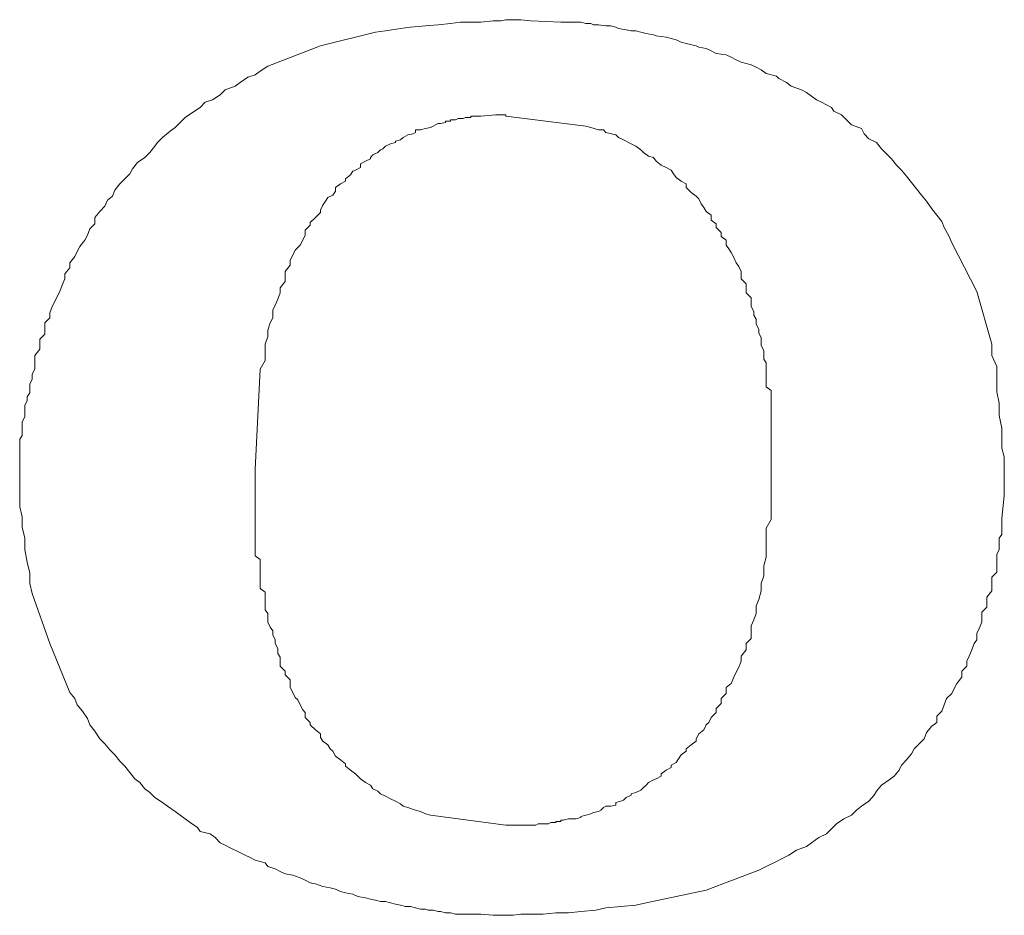
# Model space of a CAD drawing. Units: inches. Extents: x 6.3 to 94.3, y -68.9 to -19.2.
# Drawn here: x 52 to 52.1, y -36 to -35.8 of the extents above; entities that cross this region are included whole.
import ezdxf

# ---------------------------------------------------------------- set-up
doc = ezdxf.new("R2010")
doc.units = ezdxf.units.IN
doc.header["$MEASUREMENT"] = 0
doc.layers.add('图层 1', color=7, linetype='Continuous')

msp = doc.modelspace()

# ---------------------------------------------------------------- linework, layer by layer
at = {"layer": '图层 1', "lineweight": 9}
for points in [[(52.04954, -35.84226), (52.04747, -35.84243)], [(52.05126, -35.84208), (52.04954, -35.84226)], [(52.05298, -35.84191), (52.05126, -35.84208)], [(52.05436, -35.84174), (52.05298, -35.84191)], [(52.05574, -35.84174), (52.05436, -35.84174)], [(52.05712, -35.84174), (52.05574, -35.84174)], [(52.05884, -35.84157), (52.05712, -35.84174)], [(52.05987, -35.84157), (52.05884, -35.84157)], [(52.06056, -35.8414), (52.05987, -35.84157)], [(52.06263, -35.8414), (52.06056, -35.8414)], [(52.06401, -35.84157), (52.06263, -35.8414)], [(52.06263, -35.8414), (52.06263, -35.8414)], [(52.06814, -35.84174), (52.06401, -35.84157)], [(52.06848, -35.84174), (52.06814, -35.84174)], [(52.06883, -35.84174), (52.06848, -35.84174)], [(52.06952, -35.84174), (52.06883, -35.84174)], [(52.07021, -35.84174), (52.06952, -35.84174)], [(52.0709, -35.84174), (52.07021, -35.84174)], [(52.07158, -35.84191), (52.0709, -35.84174)], [(52.07227, -35.84191), (52.07158, -35.84191)], [(52.07262, -35.84208), (52.07227, -35.84191)], [(52.07331, -35.84208), (52.07262, -35.84208)], [(52.07434, -35.84226), (52.07331, -35.84208)], [(52.07503, -35.84226), (52.07434, -35.84226)], [(52.07572, -35.84243), (52.07503, -35.84226)], [(52.04265, -35.84312), (52.03507, -35.84501)], [(52.04402, -35.84295), (52.04265, -35.84312)], [(52.04609, -35.8426), (52.04402, -35.84295)], [(52.04747, -35.84243), (52.04609, -35.8426)], [(52.07606, -35.8426), (52.07572, -35.84243)], [(52.0771, -35.84277), (52.07606, -35.8426)], [(52.07779, -35.84295), (52.0771, -35.84277)], [(52.07847, -35.84295), (52.07779, -35.84295)], [(52.07916, -35.84312), (52.07847, -35.84295)], [(52.07985, -35.84329), (52.07916, -35.84312)], [(52.08089, -35.84346), (52.07985, -35.84329)], [(52.08123, -35.84363), (52.08089, -35.84346)], [(52.08261, -35.84381), (52.08123, -35.84363)], [(52.03507, -35.84501), (52.02783, -35.84777)], [(52.0833, -35.84398), (52.08261, -35.84381)], [(52.08399, -35.84415), (52.0833, -35.84398)], [(52.08468, -35.8445), (52.08399, -35.84415)], [(52.08537, -35.84467), (52.08468, -35.8445)], [(52.08674, -35.84501), (52.08537, -35.84467)], [(52.08709, -35.84518), (52.08674, -35.84501)], [(52.08812, -35.84536), (52.08709, -35.84518)], [(52.08881, -35.8457), (52.08812, -35.84536)], [(52.0895, -35.84605), (52.08881, -35.8457)], [(52.09088, -35.84622), (52.0895, -35.84605)], [(52.09157, -35.84656), (52.09088, -35.84622)], [(52.02783, -35.84777), (52.0268, -35.84846)], [(52.09226, -35.84691), (52.09157, -35.84656)], [(52.09294, -35.84725), (52.09226, -35.84691)], [(52.09432, -35.8476), (52.09294, -35.84725)], [(52.09501, -35.84794), (52.09432, -35.8476)], [(52.02611, -35.84897), (52.02508, -35.84932)], [(52.0268, -35.84846), (52.02611, -35.84897)], [(52.0957, -35.84829), (52.09501, -35.84794)], [(52.09639, -35.8488), (52.0957, -35.84829)], [(52.09777, -35.84915), (52.09639, -35.8488)], [(52.09811, -35.84949), (52.09777, -35.84915)], [(52.02404, -35.85001), (52.02335, -35.85052)], [(52.02508, -35.84932), (52.02404, -35.85001)], [(52.09915, -35.85001), (52.09811, -35.84949)], [(52.09983, -35.85052), (52.09915, -35.85001)], [(52.02129, -35.85173), (52.02025, -35.85242)], [(52.02198, -35.85104), (52.02129, -35.85173)], [(52.02335, -35.85052), (52.02198, -35.85104)], [(52.10121, -35.85104), (52.09983, -35.85052)], [(52.1019, -35.85139), (52.10121, -35.85104)], [(52.10259, -35.8519), (52.1019, -35.85139)], [(52.01922, -35.85276), (52.01853, -35.85345)], [(52.02025, -35.85242), (52.01922, -35.85276)], [(52.10328, -35.85242), (52.10259, -35.8519)], [(52.10397, -35.85276), (52.10328, -35.85242)], [(52.10535, -35.85345), (52.10397, -35.85276)], [(52.0175, -35.85414), (52.01646, -35.85483)], [(52.01853, -35.85345), (52.0175, -35.85414)], [(52.05712, -35.85466), (52.05918, -35.85449)], [(52.05918, -35.85449), (52.06056, -35.85449)], [(52.05918, -35.85449), (52.05918, -35.85449)], [(52.05918, -35.85449), (52.05987, -35.85449)], [(52.05987, -35.85449), (52.05918, -35.85449)], [(52.06056, -35.85449), (52.06056, -35.85466)], [(52.10569, -35.85397), (52.10535, -35.85345)], [(52.10672, -35.85449), (52.10569, -35.85397)], [(52.10741, -35.85518), (52.10672, -35.85449)], [(52.01577, -35.85552), (52.01509, -35.85621)], [(52.01646, -35.85483), (52.01577, -35.85552)], [(52.05057, -35.85604), (52.05091, -35.85586)], [(52.05091, -35.85586), (52.05126, -35.85569)], [(52.05126, -35.85569), (52.0516, -35.85569)], [(52.0516, -35.85569), (52.05229, -35.85552)], [(52.05229, -35.85535), (52.05298, -35.85535)], [(52.05229, -35.85552), (52.05229, -35.85535)], [(52.05298, -35.85518), (52.05367, -35.85518)], [(52.05298, -35.85535), (52.05298, -35.85518)], [(52.05367, -35.85518), (52.05401, -35.855)], [(52.05401, -35.855), (52.05436, -35.855)], [(52.05436, -35.855), (52.0547, -35.855)], [(52.0547, -35.855), (52.05505, -35.85483)], [(52.05505, -35.85483), (52.05539, -35.85483)], [(52.05539, -35.85483), (52.05574, -35.85483)], [(52.05574, -35.85466), (52.05643, -35.85466)], [(52.05574, -35.85483), (52.05574, -35.85466)], [(52.05643, -35.85466), (52.05712, -35.85466)], [(52.05643, -35.85466), (52.05643, -35.85466)], [(52.05712, -35.85466), (52.05712, -35.85466)], [(52.06056, -35.85466), (52.07158, -35.85604)], [(52.1081, -35.85586), (52.10741, -35.85518)], [(52.10948, -35.85638), (52.1081, -35.85586)], [(52.0144, -35.85673), (52.01336, -35.85759)], [(52.01509, -35.85621), (52.0144, -35.85673)], [(52.04678, -35.85742), (52.04712, -35.85724)], [(52.04712, -35.85724), (52.04781, -35.85707)], [(52.04781, -35.85707), (52.04816, -35.8569)], [(52.04816, -35.85655), (52.04885, -35.85655)], [(52.04816, -35.8569), (52.04816, -35.85655)], [(52.04885, -35.85655), (52.04954, -35.85638)], [(52.04954, -35.85638), (52.05023, -35.85621)], [(52.04954, -35.85638), (52.04954, -35.85638)], [(52.05023, -35.85621), (52.05057, -35.85604)], [(52.07158, -35.85604), (52.07227, -35.85621)], [(52.07227, -35.85621), (52.07331, -35.85655)], [(52.07331, -35.85655), (52.074, -35.85655)], [(52.074, -35.85655), (52.07434, -35.8569)], [(52.07434, -35.8569), (52.07572, -35.85724)], [(52.07572, -35.85724), (52.07606, -35.85759)], [(52.10983, -35.85707), (52.10948, -35.85638)], [(52.11051, -35.85776), (52.10983, -35.85707)], [(52.01267, -35.85828), (52.01233, -35.85879)], [(52.01336, -35.85759), (52.01267, -35.85828)], [(52.04402, -35.85879), (52.04471, -35.85845)], [(52.04471, -35.85845), (52.0454, -35.85828)], [(52.0454, -35.8581), (52.04609, -35.85793)], [(52.0454, -35.85828), (52.0454, -35.8581)], [(52.04609, -35.85793), (52.04644, -35.85759)], [(52.04644, -35.85759), (52.04678, -35.85742)], [(52.07606, -35.85759), (52.07675, -35.85793)], [(52.07675, -35.85793), (52.07744, -35.85828)], [(52.07744, -35.85828), (52.07779, -35.85845)], [(52.07779, -35.85845), (52.07847, -35.85879)], [(52.11155, -35.85828), (52.11051, -35.85776)], [(52.11224, -35.85914), (52.11155, -35.85828)], [(52.01164, -35.85965), (52.01095, -35.86034)], [(52.01233, -35.85879), (52.01164, -35.85965)], [(52.0423, -35.86), (52.04299, -35.85965)], [(52.04299, -35.85965), (52.04333, -35.85931)], [(52.04333, -35.85931), (52.04368, -35.85914)], [(52.04368, -35.85914), (52.04402, -35.85879)], [(52.07847, -35.85879), (52.07916, -35.85931)], [(52.07916, -35.85931), (52.07951, -35.85965)], [(52.07951, -35.85965), (52.0802, -35.86017)], [(52.11293, -35.85983), (52.11224, -35.85914)], [(52.11361, -35.86052), (52.11293, -35.85983)], [(52.00992, -35.86103), (52.00923, -35.86189)], [(52.01095, -35.86034), (52.00992, -35.86103)], [(52.04058, -35.8612), (52.04127, -35.86086)], [(52.04058, -35.86172), (52.04058, -35.8612)], [(52.04127, -35.86086), (52.04196, -35.86052)], [(52.04196, -35.86034), (52.0423, -35.86)], [(52.04196, -35.86052), (52.04196, -35.86034)], [(52.0802, -35.86017), (52.08089, -35.86034)], [(52.08089, -35.86034), (52.08123, -35.86086)], [(52.08123, -35.86086), (52.08192, -35.86138)], [(52.1143, -35.86138), (52.11361, -35.86052)], [(52.00888, -35.86258), (52.00819, -35.86327)], [(52.00923, -35.86189), (52.00888, -35.86258)], [(52.0392, -35.86275), (52.03955, -35.86224)], [(52.03955, -35.86224), (52.03989, -35.86207)], [(52.03989, -35.86207), (52.04058, -35.86172)], [(52.08192, -35.86138), (52.08261, -35.86172)], [(52.08261, -35.86172), (52.0833, -35.86207)], [(52.0833, -35.86207), (52.08364, -35.86258)], [(52.08364, -35.86258), (52.08399, -35.8631)], [(52.11499, -35.86207), (52.1143, -35.86138)], [(52.11568, -35.86293), (52.11499, -35.86207)], [(52.00751, -35.86396), (52.00682, -35.86482)], [(52.00819, -35.86327), (52.00751, -35.86396)], [(52.03713, -35.86448), (52.03782, -35.86396)], [(52.03782, -35.86396), (52.03851, -35.86362)], [(52.03851, -35.86327), (52.0392, -35.86275)], [(52.03851, -35.86362), (52.03851, -35.86327)], [(52.08399, -35.8631), (52.08468, -35.86362)], [(52.08468, -35.86362), (52.08537, -35.86396)], [(52.08537, -35.86396), (52.08537, -35.86448)], [(52.11637, -35.86379), (52.11568, -35.86293)], [(52.11706, -35.86465), (52.11637, -35.86379)], [(52.00682, -35.86482), (52.00647, -35.86568)], [(52.03679, -35.86551), (52.03713, -35.86499)], [(52.03713, -35.86499), (52.03713, -35.86448)], [(52.08537, -35.86448), (52.08605, -35.86517)], [(52.08605, -35.86517), (52.08674, -35.86568)], [(52.11775, -35.86551), (52.11706, -35.86465)], [(52.00578, -35.8662), (52.00544, -35.86706)], [(52.00647, -35.86568), (52.00578, -35.8662)], [(52.03541, -35.86689), (52.03576, -35.86637)], [(52.03576, -35.86637), (52.0361, -35.86586)], [(52.0361, -35.86586), (52.03679, -35.86551)], [(52.08674, -35.86568), (52.08709, -35.86603)], [(52.08709, -35.86603), (52.08743, -35.86672)], [(52.08743, -35.86672), (52.08778, -35.86723)], [(52.11844, -35.86637), (52.11775, -35.86551)], [(52.11913, -35.86741), (52.11844, -35.86637)], [(52.00475, -35.86775), (52.00406, -35.86861)], [(52.00544, -35.86706), (52.00475, -35.86775)], [(52.03438, -35.86861), (52.03507, -35.86792)], [(52.03507, -35.86758), (52.03541, -35.86689)], [(52.03507, -35.86792), (52.03507, -35.86758)], [(52.08778, -35.86723), (52.08812, -35.86775)], [(52.08812, -35.86775), (52.08881, -35.86827)], [(52.11982, -35.86827), (52.11913, -35.86741)], [(52.00406, -35.86861), (52.00406, -35.86947)], [(52.03369, -35.8693), (52.03438, -35.86861)], [(52.03369, -35.86965), (52.03369, -35.8693)], [(52.08881, -35.86827), (52.08881, -35.86896)], [(52.08881, -35.86896), (52.0895, -35.86947)], [(52.12051, -35.86913), (52.11982, -35.86827)], [(52.12085, -35.86999), (52.12051, -35.86913)], [(52.00337, -35.87016), (52.00303, -35.87102)], [(52.00406, -35.86947), (52.00337, -35.87016)], [(52.033, -35.87033), (52.03369, -35.86965)], [(52.033, -35.87102), (52.033, -35.87033)], [(52.0895, -35.86947), (52.0895, -35.86999)], [(52.0895, -35.86999), (52.09019, -35.87068)], [(52.09019, -35.87068), (52.09019, -35.8712)], [(52.12154, -35.8712), (52.12085, -35.86999)], [(52.00268, -35.87171), (52.00199, -35.87257)], [(52.00303, -35.87102), (52.00268, -35.87171)], [(52.03231, -35.8724), (52.03266, -35.87171)], [(52.03266, -35.87171), (52.033, -35.87102)], [(52.09019, -35.8712), (52.09088, -35.87171)], [(52.09088, -35.87171), (52.09088, -35.8724)], [(52.12188, -35.87206), (52.12154, -35.8712)], [(52.12533, -35.87877), (52.12188, -35.87206)], [(52.00165, -35.87326), (52.0013, -35.87395)], [(52.00199, -35.87257), (52.00165, -35.87326)], [(52.03128, -35.87378), (52.03162, -35.87309)], [(52.03162, -35.87309), (52.03231, -35.8724)], [(52.09088, -35.8724), (52.09122, -35.87292)], [(52.09122, -35.87292), (52.09157, -35.87343)], [(52.09157, -35.87343), (52.09191, -35.87412)], [(52.0013, -35.87395), (52.00062, -35.87481)], [(52.00062, -35.87481), (52.00062, -35.8755)], [(52.03093, -35.87447), (52.03128, -35.87378)], [(52.03093, -35.87516), (52.03093, -35.87447)], [(52.09191, -35.87412), (52.09226, -35.87481)], [(52.09226, -35.87481), (52.0926, -35.87533)], [(52.00062, -35.8755), (51.99993, -35.87636)], [(52.03024, -35.87602), (52.03093, -35.87516)], [(52.03024, -35.87688), (52.03024, -35.87602)], [(52.0926, -35.87533), (52.09294, -35.87602)], [(52.09294, -35.87602), (52.09294, -35.87654)], [(51.99993, -35.87705), (51.99958, -35.87791)], [(51.99993, -35.87636), (51.99993, -35.87705)], [(52.02955, -35.87826), (52.03024, -35.8774)], [(52.03024, -35.8774), (52.03024, -35.87688)], [(52.09294, -35.87654), (52.09294, -35.87705)], [(52.09294, -35.87705), (52.09363, -35.87774)], [(51.99924, -35.87877), (51.99889, -35.87946)], [(51.99958, -35.87791), (51.99924, -35.87877)], [(52.02921, -35.87981), (52.02955, -35.87895)], [(52.02955, -35.87895), (52.02955, -35.87826)], [(52.09363, -35.87774), (52.09363, -35.87843)], [(52.09363, -35.87843), (52.09363, -35.87895)], [(52.09363, -35.87895), (52.09432, -35.87964)], [(52.1274, -35.88601), (52.12533, -35.87877)], [(51.99855, -35.88015), (51.9982, -35.88084)], [(51.99889, -35.87946), (51.99855, -35.88015)], [(52.02887, -35.88067), (52.02921, -35.87981)], [(52.09432, -35.87964), (52.09432, -35.88032)], [(51.9982, -35.88084), (51.99786, -35.8817)], [(52.02852, -35.88136), (52.02887, -35.88067)], [(52.02852, -35.88239), (52.02852, -35.88136)], [(52.09432, -35.88032), (52.09432, -35.88084)], [(52.09432, -35.88084), (52.09467, -35.88153)], [(52.09467, -35.88153), (52.09467, -35.88205)], [(51.99786, -35.88239), (51.99717, -35.88308)], [(51.99786, -35.8817), (51.99786, -35.88239)], [(52.02818, -35.88308), (52.02852, -35.88239)], [(52.09467, -35.88205), (52.09501, -35.88256)], [(52.09501, -35.88256), (52.09501, -35.88325)], [(51.99717, -35.88308), (51.99717, -35.88394)], [(51.99717, -35.88394), (51.99717, -35.88463)], [(52.02783, -35.88411), (52.02818, -35.88308)], [(52.02783, -35.88498), (52.02783, -35.88411)], [(52.09501, -35.88325), (52.09536, -35.88394)], [(52.09536, -35.88394), (52.09536, -35.88446)], [(51.99717, -35.88463), (51.99648, -35.88532)], [(51.99648, -35.88532), (51.99648, -35.88618)], [(52.02749, -35.88601), (52.02783, -35.88498)], [(52.09536, -35.88446), (52.0957, -35.88515)], [(52.0957, -35.88515), (52.0957, -35.88566)], [(52.0957, -35.88566), (52.0957, -35.88618)], [(51.99648, -35.8867), (51.99579, -35.88756)], [(51.99648, -35.88618), (51.99648, -35.8867)], [(52.02749, -35.88704), (52.02749, -35.88601)], [(52.02749, -35.88825), (52.02749, -35.88704)], [(52.0957, -35.88618), (52.09604, -35.88687)], [(52.09604, -35.88687), (52.09604, -35.88756)], [(52.1274, -35.88756), (52.1274, -35.88601)], [(51.99579, -35.88756), (51.99579, -35.88825)], [(51.99579, -35.88825), (51.99579, -35.88877)], [(52.0268, -35.88945), (52.02749, -35.88825)], [(52.09604, -35.88756), (52.09604, -35.88808)], [(52.09604, -35.88808), (52.09639, -35.88859)], [(52.12808, -35.88911), (52.1274, -35.88756)], [(51.99579, -35.88945), (51.99545, -35.89014)], [(51.99579, -35.88877), (51.99579, -35.88945)], [(52.02611, -35.90323), (52.0268, -35.88945)], [(52.09639, -35.88859), (52.09639, -35.88911)], [(52.09639, -35.88911), (52.09639, -35.8898)], [(52.12808, -35.89083), (52.12808, -35.88911)], [(51.99545, -35.89083), (51.9951, -35.89152)], [(51.99545, -35.89014), (51.99545, -35.89083)], [(52.09639, -35.8898), (52.09639, -35.89032)], [(52.09639, -35.89032), (52.09639, -35.89083)], [(52.09639, -35.89083), (52.09639, -35.89135)], [(52.12808, -35.89256), (52.12808, -35.89083)], [(51.9951, -35.89152), (51.9951, -35.89204)], [(51.9951, -35.89204), (51.9951, -35.89273)], [(52.09639, -35.89135), (52.09639, -35.89187)], [(52.09639, -35.89187), (52.09708, -35.89238)], [(52.09708, -35.89238), (52.09708, -35.8929)], [(51.99476, -35.89376), (51.99441, -35.89445)], [(51.9951, -35.89273), (51.99476, -35.89324)], [(51.99476, -35.89324), (51.99476, -35.89376)], [(52.09708, -35.8929), (52.09708, -35.89359)], [(52.09708, -35.89359), (52.09708, -35.89393)], [(52.12843, -35.89411), (52.12808, -35.89256)], [(51.99441, -35.89445), (51.99441, -35.89497)], [(51.99441, -35.89497), (51.99441, -35.89548)], [(52.09708, -35.89393), (52.09708, -35.89445)], [(52.09708, -35.89445), (52.09708, -35.89497)], [(52.09708, -35.89497), (52.09708, -35.89548)], [(52.12843, -35.89583), (52.12843, -35.89411)], [(51.99441, -35.896), (51.99407, -35.89669)], [(51.99441, -35.89548), (51.99441, -35.896)], [(52.09708, -35.89548), (52.09708, -35.89583)], [(52.09708, -35.89583), (52.09708, -35.89634)], [(52.09708, -35.89634), (52.09708, -35.89686)], [(52.12877, -35.89755), (52.12843, -35.89583)], [(51.99407, -35.89669), (51.99407, -35.89721)], [(51.99407, -35.89721), (51.99407, -35.89755)], [(51.99407, -35.89755), (51.99407, -35.89807)], [(52.09708, -35.89686), (52.09708, -35.89738)], [(52.09708, -35.89738), (52.09708, -35.89755)], [(52.09708, -35.89755), (52.09708, -35.89807)], [(52.12877, -35.89893), (52.12877, -35.89755)], [(51.99407, -35.89858), (51.99373, -35.8991)], [(51.99373, -35.8991), (51.99373, -35.89945)], [(51.99407, -35.89807), (51.99407, -35.89858)], [(52.09708, -35.89807), (52.09708, -35.89841)], [(52.09708, -35.89841), (52.09708, -35.89893)], [(52.09708, -35.89893), (52.09708, -35.89927)], [(52.12877, -35.90031), (52.12877, -35.89893)], [(51.99373, -35.89945), (51.99373, -35.89979)], [(51.99373, -35.89979), (51.99373, -35.90031)], [(51.99373, -35.90031), (51.99373, -35.90065)], [(52.09708, -35.89927), (52.09708, -35.89962)], [(52.09708, -35.89962), (52.09708, -35.89996)], [(52.09708, -35.89996), (52.09708, -35.90031)], [(52.09708, -35.90031), (52.09708, -35.90065)], [(52.12912, -35.90151), (52.12877, -35.90031)], [(51.99373, -35.90065), (51.99373, -35.901)], [(51.99373, -35.901), (51.99373, -35.90117)], [(51.99373, -35.90117), (51.99373, -35.90151)], [(51.99373, -35.90151), (51.99373, -35.90186)], [(51.99373, -35.90186), (51.99373, -35.90203)], [(52.09708, -35.90065), (52.09708, -35.901)], [(52.09708, -35.901), (52.09708, -35.90117)], [(52.09708, -35.90117), (52.09708, -35.90151)], [(52.09708, -35.90151), (52.09708, -35.90168)], [(52.09708, -35.90168), (52.09708, -35.90203)], [(52.12912, -35.90272), (52.12912, -35.90151)], [(51.99373, -35.90203), (51.99373, -35.90237)], [(51.99373, -35.90237), (51.99373, -35.90255)], [(51.99373, -35.90255), (51.99373, -35.90272)], [(51.99373, -35.90272), (51.99373, -35.90289)], [(51.99373, -35.90289), (51.99373, -35.90306)], [(51.99373, -35.90306), (51.99373, -35.90306)], [(51.99373, -35.90306), (51.99373, -35.90323)], [(51.99373, -35.90323), (51.99373, -35.90323)], [(51.99373, -35.90323), (51.99373, -35.90341)], [(52.02611, -35.90358), (52.02611, -35.90323)], [(52.09708, -35.90203), (52.09708, -35.9022)], [(52.09708, -35.9022), (52.09708, -35.90237)], [(52.09708, -35.90237), (52.09708, -35.90272)], [(52.09708, -35.90272), (52.09708, -35.90289)], [(52.09708, -35.90289), (52.09708, -35.90306)], [(52.09708, -35.90306), (52.09708, -35.90306)], [(52.09708, -35.90306), (52.09708, -35.90306)], [(52.09708, -35.90306), (52.09708, -35.90323)], [(52.09708, -35.90323), (52.09708, -35.90323)], [(52.09708, -35.90323), (52.09708, -35.90341)], [(52.12912, -35.90358), (52.12912, -35.90272)], [(51.99373, -35.90341), (51.99373, -35.90358)], [(51.99373, -35.90341), (51.99373, -35.90341)], [(51.99373, -35.90358), (51.99373, -35.90461)], [(51.99373, -35.90461), (51.99373, -35.90565)], [(52.02611, -35.90427), (52.02611, -35.90358)], [(52.02611, -35.90461), (52.02611, -35.90427)], [(52.02611, -35.90479), (52.02611, -35.90461)], [(52.09708, -35.90341), (52.09708, -35.90358)], [(52.09708, -35.90341), (52.09708, -35.90341)], [(52.09708, -35.90358), (52.09708, -35.90444)], [(52.09708, -35.90358), (52.09708, -35.90358)], [(52.09708, -35.90444), (52.09708, -35.9053)], [(52.12912, -35.90547), (52.12912, -35.90358)], [(51.99373, -35.90565), (51.99373, -35.90685)], [(52.02611, -35.90496), (52.02611, -35.90479)], [(52.02611, -35.90496), (52.02611, -35.90479)], [(52.02611, -35.90479), (52.02611, -35.90496)], [(52.02611, -35.90496), (52.02611, -35.90496)], [(52.02611, -35.90496), (52.02611, -35.90513)], [(52.02611, -35.90496), (52.02611, -35.90496)], [(52.02611, -35.9053), (52.02611, -35.90496)], [(52.02611, -35.90513), (52.02611, -35.90496)], [(52.02611, -35.90513), (52.02611, -35.90513)], [(52.02611, -35.90513), (52.02611, -35.90513)], [(52.02611, -35.90857), (52.02611, -35.9053)], [(52.09708, -35.9053), (52.09708, -35.90651)], [(52.12912, -35.9053), (52.12912, -35.90547)], [(52.12912, -35.90685), (52.12912, -35.9053)], [(51.99373, -35.90685), (51.99373, -35.9084)], [(52.09708, -35.90651), (52.09708, -35.90754)], [(52.12877, -35.90995), (52.12912, -35.90685)], [(51.99373, -35.9084), (51.99407, -35.90978)], [(52.02611, -35.90909), (52.02611, -35.90857)], [(52.09708, -35.90754), (52.09708, -35.90875)], [(51.99407, -35.90978), (51.99407, -35.91116)], [(52.02611, -35.90944), (52.02611, -35.90909)], [(52.02611, -35.90995), (52.02611, -35.90944)], [(52.02611, -35.91047), (52.02611, -35.90995)], [(52.09708, -35.90875), (52.09708, -35.91013)], [(52.12877, -35.91047), (52.12877, -35.90995)], [(51.99407, -35.91116), (51.99441, -35.91271)], [(52.02611, -35.91081), (52.02611, -35.91047)], [(52.02611, -35.91133), (52.02611, -35.91081)], [(52.02611, -35.91168), (52.02611, -35.91133)], [(52.09708, -35.91013), (52.09639, -35.91133)], [(52.09639, -35.91133), (52.09639, -35.91254)], [(52.12877, -35.91099), (52.12877, -35.91047)], [(52.12877, -35.91168), (52.12877, -35.91099)], [(51.99441, -35.91271), (51.99441, -35.91426)], [(52.02611, -35.91219), (52.02611, -35.91168)], [(52.02611, -35.91254), (52.02611, -35.91219)], [(52.02611, -35.91305), (52.02611, -35.91254)], [(52.09639, -35.91254), (52.09639, -35.91409)], [(52.12843, -35.91271), (52.12877, -35.91219)], [(52.12843, -35.91323), (52.12843, -35.91271)], [(52.12877, -35.91219), (52.12877, -35.91168)], [(52.02611, -35.91357), (52.02611, -35.91305)], [(52.02611, -35.91409), (52.02611, -35.91357)], [(52.02611, -35.9146), (52.02611, -35.91409)], [(52.09639, -35.91409), (52.09639, -35.91529)], [(52.12843, -35.91391), (52.12843, -35.91323)], [(52.12843, -35.91426), (52.12843, -35.91391)], [(51.99441, -35.91426), (51.99476, -35.91598)], [(52.02611, -35.91512), (52.02611, -35.9146)], [(52.0268, -35.91564), (52.02611, -35.91512)], [(52.09639, -35.91529), (52.09604, -35.9165)], [(52.12808, -35.91495), (52.12843, -35.91426)], [(52.12808, -35.91564), (52.12808, -35.91495)], [(51.99476, -35.91598), (51.9951, -35.91753)], [(52.0268, -35.91615), (52.0268, -35.91564)], [(52.0268, -35.91667), (52.0268, -35.91615)], [(52.0268, -35.91719), (52.0268, -35.91667)], [(52.09604, -35.9165), (52.09604, -35.91788)], [(52.12808, -35.91615), (52.12808, -35.91564)], [(52.12808, -35.91667), (52.12808, -35.91615)], [(52.12808, -35.91736), (52.12808, -35.91667)], [(51.9951, -35.91753), (51.9951, -35.91891)], [(52.0268, -35.91788), (52.0268, -35.91719)], [(52.0268, -35.91839), (52.0268, -35.91788)], [(52.09604, -35.91788), (52.0957, -35.91891)], [(52.1274, -35.91805), (52.12808, -35.91736)], [(52.1274, -35.91874), (52.1274, -35.91805)], [(51.9951, -35.91891), (51.99545, -35.92029)], [(52.0268, -35.91891), (52.0268, -35.91839)], [(52.0268, -35.9196), (52.0268, -35.91891)], [(52.0957, -35.91891), (52.0957, -35.91994)], [(52.1274, -35.91943), (52.1274, -35.91874)], [(52.1274, -35.91994), (52.1274, -35.91943)], [(51.99545, -35.92029), (51.99786, -35.92718)], [(52.02749, -35.92012), (52.0268, -35.9196)], [(52.02749, -35.92063), (52.02749, -35.92012)], [(52.02749, -35.92132), (52.02749, -35.92063)], [(52.0957, -35.91994), (52.09536, -35.92115)], [(52.12671, -35.9208), (52.1274, -35.91994)], [(52.12671, -35.92149), (52.12671, -35.9208)], [(52.02749, -35.92184), (52.02749, -35.92132)], [(52.02749, -35.92253), (52.02749, -35.92184)], [(52.09536, -35.92115), (52.09501, -35.92201)], [(52.09501, -35.92201), (52.09501, -35.92304)], [(52.12602, -35.92287), (52.12671, -35.92218)], [(52.12671, -35.92218), (52.12671, -35.92149)], [(52.02783, -35.92304), (52.02749, -35.92253)], [(52.02783, -35.92356), (52.02783, -35.92304)], [(52.02783, -35.92425), (52.02783, -35.92356)], [(52.09501, -35.92304), (52.09467, -35.92391)], [(52.12602, -35.92356), (52.12602, -35.92287)], [(52.12602, -35.92425), (52.12602, -35.92356)], [(52.02818, -35.92494), (52.02783, -35.92425)], [(52.02852, -35.92546), (52.02818, -35.92494)], [(52.09467, -35.92391), (52.09432, -35.92477)], [(52.09432, -35.92477), (52.09432, -35.92563)], [(52.12567, -35.92511), (52.12602, -35.92425)], [(52.02852, -35.92597), (52.02852, -35.92546)], [(52.02887, -35.92666), (52.02852, -35.92597)], [(52.09432, -35.92563), (52.09432, -35.92649)], [(52.12533, -35.9258), (52.12567, -35.92511)], [(52.12533, -35.92666), (52.12533, -35.9258)], [(51.99786, -35.92718), (52.00062, -35.9339)], [(52.02887, -35.92718), (52.02887, -35.92666)], [(52.02921, -35.92787), (52.02887, -35.92718)], [(52.09432, -35.92649), (52.09363, -35.92718)], [(52.09363, -35.92718), (52.09363, -35.92804)], [(52.12464, -35.92804), (52.12498, -35.92718)], [(52.12498, -35.92718), (52.12533, -35.92666)], [(52.02921, -35.92856), (52.02921, -35.92787)], [(52.02955, -35.92907), (52.02921, -35.92856)], [(52.09363, -35.92804), (52.09294, -35.9289)], [(52.09294, -35.9289), (52.09294, -35.92959)], [(52.12395, -35.92959), (52.12429, -35.9289)], [(52.12429, -35.9289), (52.12464, -35.92804)], [(52.02955, -35.92959), (52.02955, -35.92907)], [(52.02955, -35.93028), (52.02955, -35.92959)], [(52.03024, -35.93097), (52.02955, -35.93028)], [(52.09294, -35.92959), (52.0926, -35.93045)], [(52.12326, -35.93097), (52.12395, -35.93028)], [(52.12395, -35.93028), (52.12395, -35.92959)], [(52.03024, -35.93148), (52.03024, -35.93097)], [(52.03093, -35.93217), (52.03024, -35.93148)], [(52.09226, -35.93114), (52.09191, -35.93183)], [(52.0926, -35.93045), (52.09226, -35.93114)], [(52.12326, -35.93183), (52.12326, -35.93097)], [(52.03093, -35.93269), (52.03093, -35.93217)], [(52.03093, -35.93321), (52.03093, -35.93269)], [(52.09157, -35.93269), (52.09088, -35.93321)], [(52.09191, -35.93183), (52.09157, -35.93269)], [(52.12223, -35.93338), (52.12257, -35.93269)], [(52.12257, -35.93269), (52.12326, -35.93183)], [(52.00062, -35.9339), (52.0013, -35.93476)], [(52.03128, -35.9339), (52.03093, -35.93321)], [(52.03162, -35.93459), (52.03128, -35.9339)], [(52.09088, -35.93407), (52.09019, -35.93476)], [(52.09088, -35.93321), (52.09088, -35.93407)], [(52.12119, -35.93476), (52.12188, -35.93407)], [(52.12188, -35.93407), (52.12223, -35.93338)], [(52.0013, -35.93476), (52.00165, -35.93562)], [(52.00165, -35.93562), (52.00234, -35.93648)], [(52.03197, -35.93493), (52.03162, -35.93459)], [(52.03231, -35.93562), (52.03197, -35.93493)], [(52.03266, -35.93631), (52.03231, -35.93562)], [(52.09019, -35.93545), (52.0895, -35.93614)], [(52.09019, -35.93476), (52.09019, -35.93545)], [(52.12051, -35.93648), (52.12085, -35.93562)], [(52.12085, -35.93562), (52.12119, -35.93476)], [(52.00234, -35.93648), (52.00303, -35.93751)], [(52.033, -35.93665), (52.03266, -35.93631)], [(52.033, -35.93734), (52.033, -35.93665)], [(52.0895, -35.93665), (52.08881, -35.93734)], [(52.0895, -35.93614), (52.0895, -35.93665)], [(52.11982, -35.93717), (52.12051, -35.93648)], [(52.00303, -35.93751), (52.00337, -35.93837)], [(52.00337, -35.93837), (52.00406, -35.93924)], [(52.03369, -35.93803), (52.033, -35.93734)], [(52.03369, -35.93837), (52.03369, -35.93803)], [(52.03438, -35.93906), (52.03369, -35.93837)], [(52.08812, -35.93837), (52.08778, -35.93906)], [(52.08847, -35.93803), (52.08812, -35.93837)], [(52.08881, -35.93734), (52.08847, -35.93803)], [(52.11913, -35.93855), (52.11982, -35.93803)], [(52.11982, -35.93803), (52.11982, -35.93717)], [(52.00406, -35.93924), (52.00475, -35.94027)], [(52.03507, -35.93958), (52.03438, -35.93906)], [(52.03507, -35.9401), (52.03507, -35.93958)], [(52.08709, -35.93958), (52.08674, -35.94027)], [(52.08778, -35.93906), (52.08709, -35.93958)], [(52.11809, -35.94027), (52.11844, -35.93941)], [(52.11844, -35.93941), (52.11913, -35.93855)], [(52.00475, -35.94027), (52.00544, -35.94096)], [(52.00544, -35.94096), (52.00613, -35.94182)], [(52.03541, -35.94061), (52.03507, -35.9401)], [(52.0361, -35.94113), (52.03541, -35.94061)], [(52.03644, -35.94165), (52.0361, -35.94113)], [(52.08605, -35.94113), (52.08537, -35.94165)], [(52.08674, -35.94061), (52.08605, -35.94113)], [(52.08674, -35.94027), (52.08674, -35.94061)], [(52.11672, -35.94165), (52.1174, -35.94096)], [(52.1174, -35.94096), (52.11809, -35.94027)], [(52.00613, -35.94182), (52.00682, -35.94251)], [(52.00682, -35.94251), (52.00751, -35.94337)], [(52.03679, -35.94199), (52.03644, -35.94165)], [(52.03713, -35.94268), (52.03679, -35.94199)], [(52.08468, -35.94251), (52.08433, -35.94303)], [(52.08537, -35.94199), (52.08468, -35.94251)], [(52.08537, -35.94165), (52.08537, -35.94199)], [(52.11568, -35.9432), (52.11637, -35.94234)], [(52.11637, -35.94234), (52.11672, -35.94165)], [(52.00751, -35.94337), (52.00819, -35.94406)], [(52.03782, -35.9432), (52.03713, -35.94268)], [(52.03851, -35.94371), (52.03782, -35.9432)], [(52.03851, -35.94406), (52.03851, -35.94371)], [(52.08399, -35.94354), (52.0833, -35.94389)], [(52.0833, -35.94389), (52.0833, -35.94423)], [(52.08433, -35.94303), (52.08399, -35.94354)], [(52.11465, -35.94458), (52.11499, -35.94389)], [(52.11499, -35.94389), (52.11568, -35.9432)], [(52.00819, -35.94406), (52.00888, -35.94492)], [(52.00888, -35.94492), (52.00957, -35.94578)], [(52.0392, -35.94458), (52.03851, -35.94406)], [(52.03989, -35.94509), (52.0392, -35.94458)], [(52.04023, -35.94544), (52.03989, -35.94509)], [(52.08261, -35.94458), (52.08192, -35.94509)], [(52.08192, -35.94509), (52.08192, -35.94544)], [(52.0833, -35.94423), (52.08261, -35.94458)], [(52.11396, -35.94544), (52.11465, -35.94458)], [(52.00957, -35.94578), (52.01026, -35.9463)], [(52.01026, -35.9463), (52.01095, -35.94716)], [(52.04058, -35.94578), (52.04023, -35.94544)], [(52.04127, -35.9463), (52.04058, -35.94578)], [(52.04196, -35.94664), (52.04127, -35.9463)], [(52.0423, -35.94716), (52.04196, -35.94664)], [(52.07985, -35.94664), (52.07951, -35.94699)], [(52.0802, -35.9463), (52.07985, -35.94664)], [(52.08089, -35.94595), (52.0802, -35.9463)], [(52.08123, -35.94578), (52.08089, -35.94595)], [(52.08192, -35.94544), (52.08123, -35.94578)], [(52.11155, -35.9475), (52.11224, -35.94664)], [(52.11224, -35.94664), (52.11327, -35.94595)], [(52.11327, -35.94595), (52.11396, -35.94544)], [(52.01095, -35.94716), (52.01164, -35.94768)], [(52.01164, -35.94768), (52.01233, -35.94837)], [(52.04299, -35.9475), (52.0423, -35.94716)], [(52.04333, -35.94785), (52.04299, -35.9475)], [(52.04402, -35.94819), (52.04333, -35.94785)], [(52.07847, -35.94768), (52.07779, -35.94785)], [(52.07779, -35.94785), (52.07779, -35.94802)], [(52.07916, -35.94733), (52.07847, -35.94768)], [(52.07951, -35.94699), (52.07916, -35.94733)], [(52.1112, -35.94802), (52.11155, -35.9475)], [(52.01233, -35.94837), (52.01336, -35.94905)], [(52.01336, -35.94905), (52.01405, -35.94957)], [(52.04471, -35.94854), (52.04402, -35.94819)], [(52.0454, -35.94888), (52.04471, -35.94854)], [(52.04609, -35.94923), (52.0454, -35.94888)], [(52.04644, -35.94957), (52.04609, -35.94923)], [(52.07641, -35.94888), (52.07572, -35.94905)], [(52.07572, -35.94905), (52.07572, -35.9494)], [(52.07675, -35.94871), (52.07641, -35.94888)], [(52.0771, -35.94837), (52.07675, -35.94871)], [(52.07779, -35.94802), (52.0771, -35.94837)], [(52.10948, -35.94957), (52.11051, -35.94888)], [(52.11051, -35.94888), (52.1112, -35.94802)], [(52.01405, -35.94957), (52.01509, -35.95026)], [(52.01509, -35.95026), (52.01577, -35.95078)], [(52.04712, -35.94974), (52.04644, -35.94957)], [(52.04816, -35.95009), (52.04712, -35.94974)], [(52.04885, -35.95026), (52.04816, -35.95009)], [(52.04954, -35.9506), (52.04885, -35.95026)], [(52.05023, -35.95078), (52.04954, -35.9506)], [(52.07227, -35.9506), (52.07158, -35.95078)], [(52.07262, -35.95043), (52.07227, -35.9506)], [(52.07227, -35.9506), (52.07227, -35.9506)], [(52.07331, -35.95026), (52.07262, -35.95043)], [(52.07365, -35.95009), (52.07331, -35.95026)], [(52.074, -35.94974), (52.07365, -35.95009)], [(52.07434, -35.94957), (52.074, -35.94974)], [(52.07503, -35.94957), (52.07434, -35.94957)], [(52.07572, -35.9494), (52.07503, -35.94957)], [(52.1081, -35.95078), (52.10879, -35.95009)], [(52.10879, -35.95009), (52.10948, -35.94957)], [(52.01577, -35.95078), (52.01646, -35.95129)], [(52.01646, -35.95129), (52.01715, -35.95181)], [(52.01715, -35.95181), (52.01819, -35.9525)], [(52.06056, -35.95216), (52.05023, -35.95078)], [(52.06504, -35.95198), (52.06469, -35.95216)], [(52.06538, -35.95198), (52.06504, -35.95198)], [(52.06573, -35.95198), (52.06538, -35.95198)], [(52.06642, -35.95198), (52.06573, -35.95198)], [(52.06676, -35.95181), (52.06642, -35.95198)], [(52.06676, -35.95181), (52.06676, -35.95181)], [(52.06745, -35.95181), (52.06676, -35.95181)], [(52.06745, -35.95164), (52.06745, -35.95181)], [(52.06814, -35.95164), (52.06745, -35.95164)], [(52.06814, -35.95147), (52.06814, -35.95164)], [(52.06848, -35.95147), (52.06814, -35.95147)], [(52.06917, -35.95129), (52.06848, -35.95147)], [(52.06952, -35.95129), (52.06917, -35.95129)], [(52.06986, -35.95129), (52.06952, -35.95129)], [(52.07021, -35.95129), (52.06986, -35.95129)], [(52.0709, -35.95112), (52.07021, -35.95129)], [(52.07158, -35.95078), (52.0709, -35.95095)], [(52.0709, -35.95095), (52.0709, -35.95112)], [(52.10535, -35.95267), (52.10604, -35.95198)], [(52.10604, -35.95198), (52.10707, -35.95129)], [(52.10707, -35.95129), (52.1081, -35.95078)], [(52.01819, -35.9525), (52.01853, -35.95302)], [(52.01853, -35.95302), (52.01991, -35.95336)], [(52.01991, -35.95336), (52.0206, -35.95388)], [(52.06056, -35.95216), (52.06056, -35.95216)], [(52.06159, -35.95216), (52.06056, -35.95216)], [(52.06194, -35.95216), (52.06159, -35.95216)], [(52.06159, -35.95216), (52.06159, -35.95216)], [(52.06159, -35.95216), (52.06159, -35.95216)], [(52.06401, -35.95216), (52.06194, -35.95216)], [(52.06469, -35.95216), (52.06401, -35.95216)], [(52.06469, -35.95216), (52.06469, -35.95216)], [(52.10362, -35.95388), (52.10466, -35.95336)], [(52.10466, -35.95336), (52.10535, -35.95267)], [(52.0206, -35.95388), (52.02129, -35.95457)], [(52.02129, -35.95457), (52.02198, -35.95491)], [(52.1019, -35.95508), (52.10259, -35.95457)], [(52.10259, -35.95457), (52.10362, -35.95388)], [(52.02198, -35.95491), (52.02266, -35.95526)], [(52.02266, -35.95526), (52.0237, -35.95577)], [(52.0237, -35.95577), (52.02473, -35.95629)], [(52.09949, -35.95629), (52.10052, -35.9556)], [(52.10052, -35.9556), (52.1019, -35.95508)], [(52.02473, -35.95629), (52.02542, -35.95663)], [(52.02542, -35.95663), (52.02611, -35.95698)], [(52.02611, -35.95698), (52.02749, -35.95732)], [(52.02749, -35.95732), (52.02783, -35.95784)], [(52.09639, -35.95784), (52.09777, -35.95715)], [(52.09777, -35.95715), (52.09846, -35.95681)], [(52.09846, -35.95681), (52.09949, -35.95629)], [(52.02783, -35.95784), (52.02887, -35.95818)], [(52.02887, -35.95818), (52.02955, -35.95853)], [(52.02955, -35.95853), (52.03024, -35.95887)], [(52.08812, -35.96111), (52.09536, -35.95836)], [(52.09536, -35.95836), (52.09639, -35.95784)], [(52.03024, -35.95887), (52.03128, -35.95905)], [(52.03128, -35.95905), (52.03231, -35.95939)], [(52.03231, -35.95939), (52.033, -35.95973)], [(52.033, -35.95973), (52.03369, -35.96008)], [(52.03369, -35.96008), (52.03438, -35.96025)], [(52.03438, -35.96025), (52.03541, -35.9606)], [(52.03541, -35.9606), (52.03644, -35.96077)], [(52.03644, -35.96077), (52.03713, -35.96094)], [(52.03713, -35.96094), (52.03782, -35.96128)], [(52.03782, -35.96128), (52.03851, -35.96146)], [(52.03851, -35.96146), (52.03955, -35.96163)], [(52.07985, -35.96284), (52.08812, -35.96111)], [(52.03955, -35.96163), (52.04023, -35.96197)], [(52.04023, -35.96197), (52.04127, -35.96215)], [(52.04127, -35.96215), (52.04196, -35.96232)], [(52.04196, -35.96232), (52.04265, -35.96249)], [(52.04265, -35.96249), (52.04333, -35.96266)], [(52.04333, -35.96266), (52.04402, -35.96266)], [(52.04402, -35.96266), (52.04471, -35.96284)], [(52.04471, -35.96284), (52.0454, -35.96301)], [(52.07847, -35.96318), (52.07985, -35.96284)], [(52.0454, -35.96301), (52.04609, -35.96318)], [(52.04609, -35.96318), (52.04678, -35.96335)], [(52.04678, -35.96335), (52.04747, -35.96335)], [(52.04747, -35.96335), (52.04816, -35.96352)], [(52.04816, -35.96352), (52.04885, -35.9637)], [(52.04885, -35.9637), (52.04954, -35.9637)], [(52.04954, -35.9637), (52.04988, -35.96387)], [(52.04988, -35.96387), (52.05057, -35.96387)], [(52.05057, -35.96387), (52.05126, -35.96404)], [(52.05126, -35.96404), (52.0516, -35.96404)], [(52.0516, -35.96404), (52.05229, -35.96421)], [(52.05229, -35.96421), (52.05298, -35.96421)], [(52.05298, -35.96421), (52.05367, -35.96439)], [(52.06573, -35.96439), (52.06745, -35.96421)], [(52.06745, -35.96421), (52.06917, -35.96421)], [(52.06917, -35.96421), (52.0709, -35.96404)], [(52.0709, -35.96404), (52.07296, -35.96387)], [(52.07296, -35.96387), (52.07434, -35.96352)], [(52.07434, -35.96352), (52.07641, -35.96335)], [(52.07641, -35.96335), (52.07847, -35.96318)], [(52.05367, -35.96439), (52.05712, -35.96439)], [(52.05712, -35.96439), (52.05884, -35.96456)], [(52.05884, -35.96456), (52.06056, -35.96456)], [(52.05884, -35.96456), (52.05884, -35.96456)], [(52.06056, -35.96456), (52.06159, -35.96456)], [(52.06159, -35.96456), (52.06263, -35.96439)], [(52.06263, -35.96439), (52.06401, -35.96439)], [(52.06401, -35.96439), (52.06573, -35.96439)]]:
    msp.add_lwpolyline(points, dxfattribs=at)

doc.saveas('drawing.dxf')
